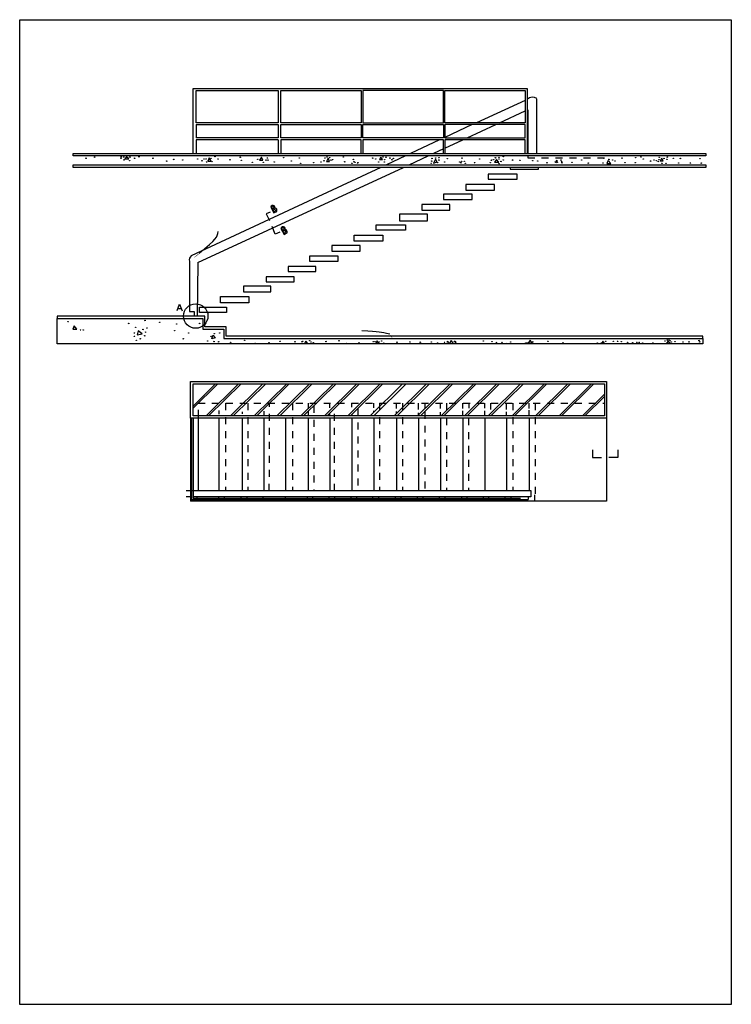
# Model space of a CAD drawing. Extents: x -1.5 to 31.2, y -9.7 to 4.4.
# Drawn here: x -1.5 to 8.7, y -9.7 to 4.4 of the extents above; entities that cross this region are included whole.
import ezdxf

# ---------------------------------------------------------------- set-up
doc = ezdxf.new("R2010")
doc.units = 0
doc.header["$LTSCALE"] = 8e-05
doc.linetypes.add('DASHED', pattern=[19.05, 12.7, -6.35])
for name, color, linetype in [('circ', 215, 'Continuous'), ('desenho', 6, 'Continuous'), ('linha trac', 4, 'DASHED'), ('triangle', 95, 'Continuous')]:
    doc.layers.add(name, color=color, linetype=linetype)
doc.layers.add('Imagem esc 1 - 50', color=7, linetype='Continuous', plot=False)
picture_1 = doc.add_image_def('image1.jpg', size_in_pixel=(1930, 2671))

msp = doc.modelspace()

# ---------------------------------------------------------------- linework, layer by layer
at = {"layer": 'circ'}
for centre in [(-0.532, 2.447), (-0.41, 2.462), (-0.034, 2.447), (-0.03, 2.466), (0.008, 2.462), (0.01, 2.423), (0.092, 2.413), (0.094, 2.462), (0.161, 2.447), (0.225, 2.467), (0.424, 2.447), (0.622, 2.405), (0.724, 2.429), (0.853, 2.421), (1.067, 2.435), (1.128, 2.41), (1.155, 2.435), (1.187, 2.435), (1.257, 2.445), (1.27, 2.397), (1.313, 2.469), (1.359, 2.437), (1.53, 2.424), (1.675, 2.461), (1.691, 2.416), (1.927, 2.432), (2.044, 2.419), (2.066, 2.451), (2.074, 2.419), (2.299, 2.456), (2.409, 2.408), (2.521, 2.451), (2.877, 2.41), (2.888, 2.451), (2.92, 2.464), (2.955, 2.453), (2.976, 2.419), (2.998, 2.427), (3.152, 2.464), (3.297, 2.429), (3.573, 2.448), (3.618, 2.435), (3.722, 2.464), (3.744, 2.427), (3.763, 2.461), (3.819, 2.448), (3.848, 2.424), (3.87, 2.443), (4.419, 2.405), (4.424, 2.443), (4.475, 2.451), (4.521, 2.453), (4.521, 2.419), (4.644, 2.44), (4.847, 2.403), (4.853, 2.448), (4.887, 2.403), (5.107, 2.437), (5.275, 2.416), (5.277, 2.421), (5.307, 2.427), (5.331, 2.456), (5.336, 2.451), (5.382, 2.459), (5.382, 2.435), (5.411, 2.4), (5.443, 2.421), (5.446, 2.47), (5.577, 2.419), (5.682, 2.416), (5.867, 2.413), (5.939, 2.408), (6.271, 2.419), (6.279, 2.397), (6.566, 2.421), (6.884, 2.445), (6.957, 2.429), (7.01, 2.421), (7.045, 2.408), (7.144, 2.448), (7.34, 2.456), (7.415, 2.464), (7.449, 2.437), (7.554, 2.405), (7.605, 2.421), (7.638, 2.411), (7.665, 2.4), (7.676, 2.427), (7.678, 2.459), (7.748, 2.443), (7.788, 2.43), (7.794, 2.462), (7.879, 2.446), (7.981, 2.443), (8.262, 2.44), (1.193, 2.392), (1.849, 2.389), (2.007, 2.389), (2.162, 2.392), (2.54, 2.373), (2.727, 2.384), (2.834, 2.392), (3.173, 2.395), (3.275, 2.373), (3.307, 2.395), (3.318, 2.387), (3.356, 2.379), (3.361, 2.384), (3.658, 2.392), (3.739, 2.392), (4.411, 2.373), (4.504, 2.384), (4.604, 2.392), (4.818, 2.392), (4.837, 2.381), (4.901, 2.373), (5.032, 2.384), (5.259, 2.384), (5.385, 2.368), (6.07, 2.381), (6.188, 2.392), (6.217, 2.389), (6.284, 2.381), (6.429, 2.389), (6.662, 2.376), (6.874, 2.379), (7.187, 2.384), (7.334, 2.384), (7.716, 2.373), (7.775, 2.373), (7.957, 2.379), (8.126, 2.379), (8.281, 2.376), (-0.79, 0.105), (0.078, 0.079), (0.178, 0.023), (0.312, 0.122), (0.338, 0.014), (0.523, 0.096), (0.765, 0.07), (1.094, 0.079), (-0.613, -0.016), (-0.574, -0.016), (0.16, -0.059), (0.16, -0.106), (0.243, -0.141), (0.281, -0.007), (0.307, -0.098), (0.316, -0.046), (0.735, -0.024), (0.86, -0.141), (0.938, -0.059), (1.258, -0.106), (1.306, -0.068), (1.383, -0.059), (0.186, -0.163), (1.21, -0.171), (1.301, -0.18), (1.366, -0.184), (1.539, -0.193), (1.738, -0.163), (1.889, -0.206), (2.088, -0.197), (2.247, -0.176), (2.459, -0.184), (2.559, -0.184), (2.572, -0.176), (2.671, -0.167), (2.688, -0.188), (2.723, -0.197), (2.903, -0.18), (3.092, -0.17), (3.197, -0.205), (3.376, -0.199), (3.563, -0.209), (3.581, -0.183), (3.607, -0.183), (3.666, -0.187), (3.702, -0.173), (3.731, -0.204), (3.921, -0.19), (4.106, -0.187), (4.254, -0.19), (4.412, -0.188), (4.502, -0.202), (4.602, -0.192), (4.644, -0.187), (4.648, -0.18), (4.658, -0.192), (4.745, -0.178), (4.755, -0.18), (4.763, -0.195), (5.157, -0.172), (5.283, -0.183), (5.348, -0.194), (5.427, -0.192), (5.499, -0.209), (5.55, -0.187), (5.765, -0.2), (5.784, -0.199), (5.867, -0.185), (6.083, -0.178), (6.302, -0.199), (6.793, -0.2), (6.85, -0.2), (6.913, -0.177), (7.022, -0.177), (7.081, -0.177), (7.134, -0.183), (7.226, -0.192), (7.297, -0.195), (7.357, -0.194), (7.391, -0.194), (7.442, -0.202), (7.587, -0.202), (7.761, -0.173), (7.796, -0.16), (7.818, -0.16), (7.835, -0.168), (7.852, -0.187), (7.905, -0.182), (8.02, -0.188), (8.104, -0.185), (8.248, -0.166), (8.258, -0.185)]:
    msp.add_circle(centre, 0.00321, dxfattribs=at)
at = {"layer": 'desenho'}
for p, q in [((0.999, 3.447), (5.786, 3.447)), ((0.999, 2.515), (0.999, 3.447)), ((1.046, 3.417), (2.221, 3.417)), ((1.046, 2.953), (1.046, 3.417)), ((2.221, 3.417), (2.221, 2.953)), ((2.255, 3.417), (3.407, 3.417)), ((2.255, 2.953), (2.255, 3.417)), ((3.407, 3.417), (3.407, 2.953)), ((3.432, 3.417), (3.432, 2.953)), ((4.587, 3.417), (3.432, 3.417)), ((4.587, 2.953), (4.587, 3.417)), ((4.606, 3.417), (5.758, 3.417)), ((4.606, 2.953), (4.606, 3.417)), ((5.758, 3.417), (5.758, 2.953)), ((5.786, 3.447), (5.786, 2.515)), ((5.758, 3.276), (5.061, 2.953)), ((5.79, 3.291), (5.786, 3.289)), ((5.925, 2.515), (5.925, 3.3)), ((5.391, 2.953), (5.758, 3.124)), ((5.786, 3.137), (5.794, 3.14)), ((5.794, 3.14), (5.794, 2.515)), ((2.221, 2.953), (1.046, 2.953)), ((1.046, 2.929), (2.221, 2.929)), ((1.046, 2.929), (1.046, 2.738)), ((2.221, 2.929), (2.221, 2.738)), ((3.407, 2.953), (2.255, 2.953)), ((2.255, 2.738), (2.255, 2.929)), ((2.255, 2.929), (3.407, 2.929)), ((3.407, 2.929), (3.407, 2.738)), ((3.432, 2.953), (4.587, 2.953)), ((3.432, 2.738), (3.432, 2.929)), ((3.432, 2.929), (4.587, 2.929)), ((4.587, 2.929), (4.587, 2.738)), ((5.758, 2.953), (4.606, 2.953)), ((5.758, 2.929), (4.606, 2.929)), ((4.606, 2.929), (4.606, 2.738)), ((4.999, 2.929), (4.606, 2.743)), ((4.925, 2.738), (5.338, 2.929)), ((5.758, 2.738), (5.758, 2.929)), ((2.221, 2.738), (1.046, 2.738)), ((1.046, 2.71), (1.046, 2.515)), ((2.221, 2.71), (1.046, 2.71)), ((2.221, 2.71), (2.221, 2.515)), ((3.407, 2.738), (2.255, 2.738)), ((3.407, 2.71), (2.255, 2.71)), ((2.255, 2.71), (2.255, 2.515)), ((3.407, 2.515), (3.407, 2.71)), ((4.587, 2.738), (3.432, 2.738)), ((4.587, 2.71), (3.432, 2.71)), ((3.432, 2.71), (3.432, 2.515)), ((4.53, 2.71), (4.117, 2.515)), ((4.587, 2.515), (4.587, 2.71)), ((4.606, 2.738), (5.758, 2.738)), ((5.758, 2.71), (4.606, 2.71)), ((4.606, 2.71), (4.606, 2.515)), ((4.606, 2.59), (4.864, 2.71)), ((5.758, 2.515), (5.758, 2.71)), ((4.587, 2.581), (4.443, 2.515)), ((-0.718, 2.515), (8.345, 2.515)), ((-0.718, 2.48), (-0.718, 2.515)), ((8.345, 2.48), (-0.718, 2.48)), ((4.042, 2.48), (3.772, 2.354)), ((4.096, 2.354), (4.368, 2.48)), ((5.925, 2.515), (5.925, 2.515)), ((8.345, 2.515), (8.345, 2.48)), ((-0.718, 2.316), (-0.718, 2.354)), ((-0.718, 2.354), (8.345, 2.354)), ((8.345, 2.316), (-0.718, 2.316)), ((3.691, 2.316), (0.972, 1.046)), ((1.07, 0.952), (4.014, 2.316)), ((5.543, 2.325), (5.543, 2.288)), ((5.543, 2.288), (5.951, 2.288)), ((5.951, 2.288), (5.951, 2.325)), ((8.345, 2.354), (8.345, 2.316)), ((5.227, 2.219), (5.227, 2.146)), ((5.641, 2.219), (5.227, 2.219)), ((5.227, 2.146), (5.641, 2.146)), ((5.641, 2.146), (5.641, 2.219)), ((4.907, 2.068), (4.907, 1.99)), ((5.319, 2.068), (4.907, 2.068)), ((4.907, 1.99), (5.319, 1.99)), ((5.319, 1.99), (5.319, 2.068)), ((4.587, 1.933), (4.587, 1.855)), ((4.999, 1.933), (4.587, 1.933)), ((4.587, 1.855), (4.999, 1.855)), ((4.999, 1.855), (4.999, 1.933)), ((2.114, 1.746), (2.157, 1.662)), ((2.121, 1.751), (2.136, 1.722)), ((2.136, 1.722), (2.16, 1.734)), ((2.146, 1.706), (2.161, 1.678)), ((4.279, 1.783), (4.279, 1.7)), ((4.679, 1.783), (4.279, 1.783)), ((4.279, 1.7), (4.679, 1.7)), ((4.679, 1.7), (4.679, 1.783)), ((2.103, 1.674), (2.049, 1.649)), ((2.049, 1.649), (2.093, 1.552)), ((2.157, 1.662), (2.2, 1.684)), ((2.161, 1.678), (2.185, 1.69)), ((3.958, 1.644), (3.958, 1.549)), ((4.359, 1.644), (3.958, 1.644)), ((3.958, 1.644), (3.958, 1.549)), ((4.359, 1.644), (3.958, 1.644)), ((4.359, 1.549), (4.359, 1.644)), ((4.359, 1.549), (4.359, 1.644)), ((2.178, 1.359), (2.133, 1.466)), ((2.259, 1.439), (2.303, 1.355)), ((2.267, 1.443), (2.282, 1.415)), ((2.282, 1.415), (2.306, 1.427)), ((3.625, 1.492), (4.044, 1.492)), ((3.625, 1.416), (3.625, 1.492)), ((4.044, 1.416), (3.625, 1.416)), ((3.958, 1.549), (4.359, 1.549)), ((3.958, 1.549), (4.359, 1.549)), ((4.044, 1.492), (4.044, 1.416)), ((2.241, 1.386), (2.178, 1.359)), ((2.292, 1.399), (2.307, 1.37)), ((2.303, 1.355), (2.346, 1.377)), ((2.307, 1.37), (2.331, 1.383)), ((3.306, 1.345), (3.718, 1.345)), ((3.306, 1.257), (3.306, 1.345)), ((3.718, 1.345), (3.718, 1.257)), ((2.99, 1.198), (2.99, 1.115)), ((3.392, 1.198), (2.99, 1.198)), ((3.718, 1.257), (3.306, 1.257)), ((3.392, 1.115), (3.392, 1.198)), ((2.671, 1.048), (3.073, 1.048)), ((2.671, 0.965), (2.671, 1.048)), ((2.99, 1.115), (3.392, 1.115)), ((3.073, 1.048), (3.073, 0.965)), ((0.947, 0.972), (0.947, 0.251)), ((1.07, 0.952), (1.06, 0.185)), ((2.361, 0.895), (2.361, 0.822)), ((2.76, 0.895), (2.361, 0.895)), ((3.073, 0.965), (2.671, 0.965)), ((2.76, 0.822), (2.76, 0.895)), ((2.045, 0.746), (2.045, 0.673)), ((2.448, 0.746), (2.045, 0.746)), ((2.361, 0.822), (2.76, 0.822)), ((2.448, 0.673), (2.448, 0.746)), ((1.72, 0.613), (1.72, 0.53)), ((2.115, 0.613), (1.72, 0.613)), ((2.045, 0.673), (2.448, 0.673)), ((2.115, 0.53), (2.115, 0.613)), ((1.394, 0.464), (1.799, 0.464)), ((1.394, 0.374), (1.394, 0.464)), ((1.72, 0.53), (2.115, 0.53)), ((1.799, 0.464), (1.799, 0.374)), ((0.773, 0.266), (0.804, 0.357)), ((0.782, 0.291), (0.832, 0.291)), ((0.804, 0.357), (0.845, 0.261)), ((1.091, 0.311), (1.477, 0.311)), ((1.091, 0.235), (1.091, 0.311)), ((1.799, 0.374), (1.394, 0.374)), ((1.477, 0.311), (1.477, 0.235)), ((1.169, 0.185), (-0.946, 0.185)), ((-0.946, 0.185), (-0.946, 0.152)), ((-0.946, 0.152), (1.141, 0.152)), ((-0.946, -0.214), (-0.946, 0.152)), ((0.947, 0.251), (1.014, 0.251)), ((1.014, 0.251), (1.014, 0.185)), ((1.477, 0.235), (1.091, 0.235)), ((1.141, 0.152), (1.141, -0.001)), ((1.169, 0.031), (1.169, 0.185)), ((1.474, 0.031), (1.169, 0.031)), ((1.474, -0.105), (1.474, 0.031)), ((1.141, -0.001), (1.44, -0.001)), ((1.44, -0.001), (1.44, -0.135)), ((1.44, -0.135), (8.305, -0.135)), ((8.305, -0.105), (1.474, -0.105)), ((8.305, -0.135), (8.305, -0.105)), ((8.305, -0.135), (8.305, -0.214)), ((8.305, -0.214), (-0.946, -0.214)), ((0.964, -0.753), (6.924, -0.753)), ((0.964, -1.277), (0.964, -0.753)), ((0.999, -0.786), (6.895, -0.786)), ((0.999, -1.247), (0.999, -0.786)), ((1.322, -0.786), (0.999, -1.105)), ((1.353, -0.786), (0.999, -1.136)), ((1.65, -0.786), (1.186, -1.247)), ((1.688, -0.786), (1.223, -1.247)), ((2, -0.786), (1.535, -1.247)), ((2.04, -0.786), (1.576, -1.247)), ((2.341, -0.786), (1.876, -1.247)), ((2.378, -0.786), (1.913, -1.247)), ((2.668, -0.786), (2.201, -1.247)), ((2.707, -0.786), (2.242, -1.247)), ((3.011, -0.786), (2.546, -1.247)), ((3.049, -0.786), (2.584, -1.247)), ((3.346, -0.786), (2.882, -1.247)), ((3.383, -0.786), (2.919, -1.247)), ((3.68, -0.786), (3.215, -1.247)), ((3.718, -0.786), (3.253, -1.247)), ((4.002, -0.786), (3.537, -1.247)), ((4.054, -0.786), (3.589, -1.247)), ((4.345, -0.786), (3.88, -1.247)), ((4.387, -0.786), (3.923, -1.247)), ((4.682, -0.786), (4.216, -1.247)), ((4.721, -0.786), (4.257, -1.247)), ((5.02, -0.787), (4.555, -1.247)), ((5.056, -0.786), (4.592, -1.247)), ((5.353, -0.786), (4.888, -1.247)), ((5.39, -0.786), (4.925, -1.247)), ((5.692, -0.786), (5.227, -1.247)), ((5.733, -0.786), (5.268, -1.247)), ((6.035, -0.786), (5.571, -1.247)), ((6.07, -0.786), (5.605, -1.247)), ((6.371, -0.786), (5.907, -1.247)), ((6.406, -0.786), (5.942, -1.247)), ((6.71, -0.786), (6.245, -1.247)), ((6.742, -0.786), (6.278, -1.247)), ((6.895, -0.786), (6.895, -1.247)), ((6.924, -0.753), (6.924, -1.277)), ((6.895, -0.933), (6.577, -1.247)), ((6.895, -0.966), (6.611, -1.247)), ((2.961, -1.131), (2.961, -1.064)), ((3.274, -1.119), (3.274, -1.064)), ((3.589, -1.131), (3.589, -1.064)), ((3.912, -1.142), (3.912, -1.064)), ((4.23, -1.156), (4.23, -1.064)), ((4.547, -1.139), (4.547, -1.064)), ((4.633, -1.064), (4.633, -1.169)), ((4.865, -1.141), (4.865, -1.064)), ((4.951, -1.064), (4.951, -1.137)), ((5.178, -1.136), (5.178, -1.064)), ((5.262, -1.064), (5.262, -1.154)), ((5.492, -1.153), (5.492, -1.064)), ((5.816, -1.141), (5.816, -1.064)), ((6.895, -1.247), (0.999, -1.247)), ((1.071, -1.157), (1.071, -2.322)), ((1.37, -1.167), (1.37, -1.222)), ((1.701, -1.188), (1.701, -1.218)), ((2.016, -1.18), (2.016, -1.247)), ((2.961, -1.247), (2.961, -1.205)), ((3.274, -1.225), (3.274, -1.236)), ((3.589, -1.195), (3.589, -1.174)), ((3.912, -1.215), (3.912, -1.182)), ((4.23, -1.232), (4.23, -1.203)), ((4.547, -1.247), (4.547, -1.191)), ((4.865, -1.247), (4.865, -1.173)), ((5.178, -1.247), (5.178, -1.173)), ((5.492, -1.247), (5.492, -1.188)), ((5.816, -1.247), (5.816, -1.166)), ((6.924, -1.277), (0.964, -1.277)), ((0.964, -1.277), (0.964, -2.47)), ((0.978, -1.277), (0.978, -2.445)), ((0.999, -1.277), (0.999, -2.426)), ((1.37, -1.277), (1.37, -2.317)), ((1.701, -1.277), (1.701, -2.317)), ((2.016, -1.277), (2.016, -2.317)), ((2.324, -1.277), (2.324, -2.317)), ((2.65, -1.277), (2.65, -2.317)), ((2.961, -1.277), (2.961, -2.317)), ((3.274, -1.277), (3.274, -2.317)), ((3.589, -1.277), (3.589, -2.317)), ((3.912, -1.277), (3.912, -2.317)), ((4.23, -1.277), (4.23, -2.317)), ((4.547, -1.277), (4.547, -2.317)), ((4.865, -1.277), (4.865, -2.317)), ((5.178, -1.277), (5.178, -2.317)), ((5.492, -1.277), (5.492, -2.317)), ((5.816, -1.277), (5.816, -2.317)), ((6.924, -1.277), (6.924, -2.47)), ((6.723, -1.734), (6.723, -1.844)), ((7.087, -1.734), (7.087, -1.844)), ((6.723, -1.844), (6.85, -1.844)), ((7.087, -1.844), (6.954, -1.844)), ((0.902, -2.317), (5.837, -2.317)), ((5.837, -2.317), (5.837, -2.405)), ((5.893, -2.376), (5.893, -2.47)), ((0.964, -2.405), (0.902, -2.405)), ((5.684, -2.47), (0.964, -2.47)), ((0.978, -2.445), (5.8, -2.445)), ((5.837, -2.405), (0.999, -2.405)), ((0.999, -2.426), (5.689, -2.426)), ((1.052, -2.405), (1.052, -2.426)), ((1.365, -2.405), (1.365, -2.426)), ((1.446, -2.405), (1.446, -2.426)), ((1.686, -2.405), (1.686, -2.426)), ((1.768, -2.405), (1.768, -2.426)), ((2.003, -2.426), (2.003, -2.405)), ((2.322, -2.426), (2.322, -2.405)), ((2.633, -2.405), (2.633, -2.426)), ((2.713, -2.405), (2.713, -2.426)), ((2.945, -2.405), (2.945, -2.426)), ((3.026, -2.405), (3.026, -2.426)), ((3.026, -2.426), (3.026, -2.426)), ((3.259, -2.405), (3.259, -2.426)), ((3.341, -2.405), (3.341, -2.426)), ((3.572, -2.405), (3.572, -2.426)), ((3.655, -2.405), (3.655, -2.426)), ((3.897, -2.405), (3.897, -2.426)), ((3.977, -2.405), (3.977, -2.426)), ((4.212, -2.405), (4.212, -2.426)), ((4.297, -2.426), (4.297, -2.405)), ((4.53, -2.426), (4.53, -2.405)), ((4.612, -2.426), (4.612, -2.405)), ((4.848, -2.426), (4.848, -2.405)), ((4.926, -2.426), (4.926, -2.405)), ((5.16, -2.426), (5.16, -2.405)), ((5.239, -2.426), (5.239, -2.405)), ((5.472, -2.426), (5.472, -2.405)), ((5.555, -2.426), (5.555, -2.405)), ((6.924, -2.47), (5.684, -2.47)), ((5.8, -2.405), (5.8, -2.445))]:
    msp.add_line(p, q, dxfattribs=at)
at = {"layer": 'desenho', "linetype": 'DASHED'}
for p, q in [((2.65, -1.064), (2.65, -1.144)), ((2.65, -1.182), (2.65, -1.235))]:
    msp.add_line(p, q, dxfattribs=at)
at = {"layer": 'desenho'}
for points in [[(1.085, 1.079), (1.17, 1.153), (1.235, 1.209), (1.281, 1.253), (1.313, 1.286), (1.334, 1.314), (1.346, 1.339), (1.354, 1.366), (1.36, 1.398)], [(3.818, -0.077), (3.772, -0.065), (3.734, -0.056), (3.699, -0.05), (3.664, -0.044), (3.623, -0.04), (3.571, -0.036), (3.505, -0.032), (3.419, -0.027)]]:
    msp.add_lwpolyline(points, dxfattribs=at)
for points in [[(1.008, 1.018, 0, 0.00984, 0), (1.059, 1.059, 0.00984, 0, 0), (1.085, 1.079, 0, 0, 0)], [(3.863, -0.135, 0, 0.00732, 0), (3.833, -0.105, 0.00732, 0, 0), (3.818, -0.077, 0, 0, 0)]]:
    msp.add_lwpolyline(points, format="xyseb", dxfattribs=at)
msp.add_circle((1.038, 0.185), 0.175, dxfattribs=at)
for centre, radius, start, end in [((5.862, 3.223), 0.0994, 50.8319, 136.4352), ((2.143, 1.742), 0.0298, 345.8295, 171.0181), ((2.139, 1.737), 0.0218, 352.8812, 141.9544), ((2.164, 1.693), 0.0218, 352.1919, 142.6438), ((2.164, 1.697), 0.0383, 340.0409, 77.531), ((2.289, 1.435), 0.0298, 345.8295, 171.0181), ((2.285, 1.43), 0.0218, 352.8812, 141.9544), ((2.31, 1.39), 0.0383, 340.0409, 77.531), ((2.31, 1.386), 0.0218, 352.1919, 142.6438), ((1.026, 0.986), 0.0809, 132.3638, 189.9763)]:
    msp.add_arc(centre, radius, start, end, dxfattribs=at)
at = {"layer": 'Imagem esc 1 - 50', "linetype": 'DASHED'}
msp.add_line((1.071, -1.064), (6.895, -1.064), dxfattribs=at)
at = {"layer": 'linha trac'}
for p, q in [((5.794, 2.48), (5.794, 2.452)), ((5.794, 2.452), (6.957, 2.452)), ((3.672, -1.064), (3.672, -2.317)), ((3.999, -1.064), (3.999, -2.317)), ((4.319, -1.064), (4.319, -1.145)), ((5.58, -1.064), (5.58, -2.317)), ((5.9, -1.064), (5.9, -2.47)), ((3.358, -1.142), (3.358, -2.317)), ((4.319, -1.186), (4.319, -2.317)), ((4.633, -1.277), (4.633, -2.317)), ((4.945, -1.277), (4.945, -2.317))]:
    msp.add_line(p, q, dxfattribs=at)
at = {"layer": 'linha trac', "linetype": 'DASHED'}
for p, q in [((1.071, -1.064), (6.895, -1.064)), ((1.466, -1.064), (1.466, -2.317)), ((1.784, -1.064), (1.784, -2.317)), ((2.092, -2.317), (2.097, -1.064)), ((2.426, -1.064), (2.426, -2.317)), ((2.73, -1.102), (2.73, -2.317)), ((3.024, -2.317), (3.024, -1.142))]:
    msp.add_line(p, q, dxfattribs=at)
at = {"layer": 'triangle'}
for points in [[(0.045, 2.467), (0.02, 2.438), (0.078, 2.438), (0.045, 2.467)], [(1.232, 2.45), (1.21, 2.405), (1.26, 2.405), (1.232, 2.45)], [(1.979, 2.462), (1.953, 2.418), (2.001, 2.418), (1.979, 2.462)], [(2.935, 2.449), (2.91, 2.402), (2.954, 2.402), (2.935, 2.449)], [(3.69, 2.464), (3.67, 2.427), (3.715, 2.427), (3.69, 2.464)], [(4.472, 2.435), (4.445, 2.374), (4.499, 2.397), (4.472, 2.435)], [(5.345, 2.43), (5.318, 2.391), (5.381, 2.391), (5.345, 2.43)], [(6.204, 2.415), (6.196, 2.381), (6.222, 2.407), (6.204, 2.415)], [(6.946, 2.413), (6.93, 2.369), (6.987, 2.369), (6.946, 2.413)], [(7.718, 2.449), (7.694, 2.41), (7.733, 2.41), (7.718, 2.449)], [(-0.705, 0.045), (-0.722, -0.003), (-0.665, -0.003), (-0.705, 0.045)], [(0.214, -0.027), (0.199, -0.086), (0.269, -0.072), (0.214, -0.027)], [(1.271, -0.142), (1.281, -0.091), (1.318, -0.129), (1.271, -0.142)], [(2.615, -0.173), (2.597, -0.206), (2.642, -0.206), (2.615, -0.173)], [(3.639, -0.168), (3.618, -0.204), (3.659, -0.204), (3.639, -0.168)], [(4.699, -0.167), (4.673, -0.206), (4.73, -0.206), (4.699, -0.167)], [(5.831, -0.16), (5.803, -0.205), (5.857, -0.205), (5.831, -0.16)], [(6.87, -0.173), (6.858, -0.209), (6.896, -0.209), (6.87, -0.173)], [(7.807, -0.177), (7.784, -0.202), (7.836, -0.202), (7.807, -0.177)]]:
    msp.add_lwpolyline(points, dxfattribs=at)

# ---------------------------------------------------------------- referenced raster images: frames only (the image files are external)
at = {"layer": 'Imagem esc 1 - 50'}
image = msp.add_image(picture_1, insert=(-1.484, -9.678), size_in_units=(10.195, 14.109), dxfattribs=at)
image.dxf.flags = 7

doc.saveas('drawing.dxf')
